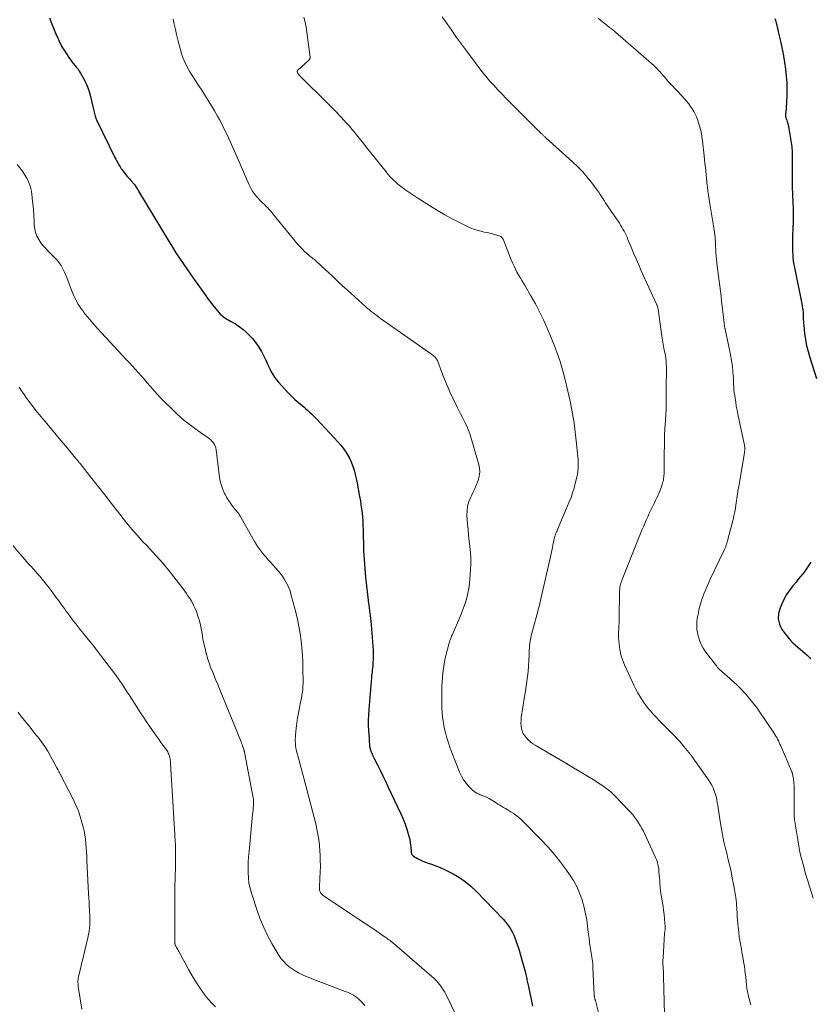
# Model space of a CAD drawing. Units: feet. Extents: x 2010000 to 2015026, y 575000 to 580009.
# Drawn here: x 2010415 to 2010631, y 577789 to 578059 of the extents above; entities that cross this region are included whole.
import ezdxf

# ---------------------------------------------------------------- set-up
doc = ezdxf.new("R2010")
doc.units = ezdxf.units.FT
doc.header["$LTSCALE"] = 100
doc.header["$MEASUREMENT"] = 0
doc.layers.add('CONTOUR INDEX', color=32, linetype='Continuous', lineweight=25)
doc.layers.add('CONTOUR INTERMEDIATE', color=40, linetype='Continuous', lineweight=15)

msp = doc.modelspace()

# ---------------------------------------------------------------- linework, layer by layer
at = {"layer": 'CONTOUR INDEX', "flags": 128}
for points, elevation in [([(2010423.17, 578059.15), (2010423.32, 578058.69), (2010423.48, 578058.23), (2010423.66, 578057.78), (2010423.84, 578057.33), (2010424.03, 578056.88), (2010424.23, 578056.44), (2010424.42, 578055.99), (2010424.6, 578055.54), (2010425.16, 578054.22), (2010425.36, 578053.76), (2010425.56, 578053.3), (2010425.77, 578052.84), (2010425.98, 578052.39), (2010426.2, 578051.94), (2010426.44, 578051.5), (2010426.7, 578051.07), (2010426.96, 578050.64), (2010428.59, 578048.16), (2010428.95, 578047.63), (2010429.33, 578047.12), (2010429.72, 578046.63), (2010430.13, 578046.15), (2010430.54, 578045.66), (2010430.93, 578045.16), (2010431.28, 578044.64), (2010431.61, 578044.1), (2010432.35, 578042.81), (2010432.98, 578041.6), (2010433.53, 578040.35), (2010433.96, 578039.06), (2010434.32, 578037.74), (2010435.21, 578033.78), (2010435.3, 578033.42), (2010435.39, 578033.07), (2010435.49, 578032.73), (2010435.6, 578032.38), (2010435.71, 578032.06), (2010435.77, 578031.88), (2010435.84, 578031.7), (2010435.92, 578031.52), (2010436, 578031.35), (2010441.04, 578021.05), (2010441.29, 578020.55), (2010441.55, 578020.04), (2010441.82, 578019.54), (2010442.1, 578019.05), (2010442.43, 578018.45), (2010442.55, 578018.26), (2010442.67, 578018.07), (2010442.8, 578017.89), (2010442.93, 578017.71), (2010443.57, 578016.9), (2010444.03, 578016.32), (2010444.5, 578015.75), (2010444.98, 578015.19), (2010445.46, 578014.64), (2010446.19, 578013.82), (2010446.37, 578013.61), (2010446.54, 578013.39), (2010446.7, 578013.17), (2010446.86, 578012.94), (2010447.02, 578012.68), (2010447.08, 578012.57), (2010447.15, 578012.47), (2010447.21, 578012.36), (2010447.27, 578012.25), (2010447.33, 578012.14), (2010447.39, 578012.03), (2010447.45, 578011.92), (2010447.52, 578011.81), (2010455.88, 577997.98), (2010456.81, 577996.47), (2010457.75, 577994.98), (2010458.71, 577993.5), (2010459.68, 577992.02), (2010460.68, 577990.56), (2010461.68, 577989.11), (2010462.7, 577987.66), (2010463.72, 577986.23), (2010465.7, 577983.48), (2010466.42, 577982.51), (2010467.14, 577981.54), (2010467.88, 577980.6), (2010468.64, 577979.66), (2010469.53, 577978.56), (2010469.86, 577978.19), (2010470.21, 577977.85), (2010470.59, 577977.54), (2010470.99, 577977.25), (2010471.41, 577976.99), (2010471.84, 577976.73), (2010472.26, 577976.48), (2010472.69, 577976.23), (2010474.01, 577975.48), (2010475.07, 577974.81), (2010476.07, 577974.08), (2010477, 577973.25), (2010477.87, 577972.36), (2010478.66, 577971.47), (2010479.57, 577970.34), (2010480.42, 577969.17), (2010481.16, 577967.92), (2010481.82, 577966.62), (2010482.31, 577965.56), (2010482.68, 577964.76), (2010483.06, 577963.97), (2010483.45, 577963.19), (2010483.85, 577962.41), (2010484.28, 577961.65), (2010484.75, 577960.91), (2010485.27, 577960.22), (2010485.82, 577959.55), (2010487.54, 577957.62), (2010488.44, 577956.66), (2010489.36, 577955.73), (2010490.33, 577954.84), (2010491.32, 577953.98), (2010492.31, 577953.15), (2010492.82, 577952.72), (2010493.33, 577952.28), (2010493.83, 577951.83), (2010494.32, 577951.38), (2010494.81, 577950.92), (2010495.29, 577950.45), (2010495.76, 577949.97), (2010496.22, 577949.48), (2010502.16, 577943.1), (2010502.87, 577942.29), (2010503.54, 577941.45), (2010504.17, 577940.57), (2010504.75, 577939.66), (2010505.27, 577938.72), (2010505.73, 577937.75), (2010506.11, 577936.75), (2010506.44, 577935.72), (2010506.5, 577935.49), (2010506.8, 577934.32), (2010507.08, 577933.15), (2010507.34, 577931.98), (2010507.57, 577930.8), (2010507.84, 577929.34), (2010508.04, 577928.22), (2010508.23, 577927.11), (2010508.4, 577925.99), (2010508.56, 577924.87), (2010508.69, 577923.73), (2010508.8, 577922.61), (2010508.88, 577921.49), (2010508.95, 577920.37), (2010508.99, 577919.25), (2010509.02, 577918.12), (2010509.04, 577916.99), (2010509.05, 577915.87), (2010509.05, 577915.75), (2010509.07, 577914.57), (2010509.1, 577913.39), (2010509.16, 577912.21), (2010509.24, 577911.03), (2010509.43, 577908.58), (2010509.63, 577906.19), (2010509.87, 577903.79), (2010510.15, 577901.4), (2010510.47, 577899.01), (2010510.54, 577898.56), (2010510.82, 577896.38), (2010511.08, 577894.19), (2010511.3, 577892), (2010511.48, 577889.81), (2010511.68, 577887.19), (2010511.73, 577886.3), (2010511.75, 577885.41), (2010511.75, 577884.52), (2010511.72, 577883.62), (2010511.68, 577882.89), (2010511.65, 577882.36), (2010511.61, 577881.84), (2010511.56, 577881.32), (2010511.49, 577880.8), (2010511.43, 577880.28), (2010511.37, 577879.76), (2010511.32, 577879.24), (2010511.27, 577878.71), (2010510.51, 577869.98), (2010510.42, 577868.54), (2010510.37, 577867.09), (2010510.4, 577865.65), (2010510.46, 577864.21), (2010510.62, 577861.95), (2010510.64, 577861.63), (2010510.66, 577861.31), (2010510.68, 577861), (2010510.7, 577860.68), (2010510.73, 577860.2), (2010510.74, 577860.12), (2010510.74, 577860.04), (2010510.75, 577859.96), (2010510.75, 577859.88), (2010510.76, 577859.8), (2010510.77, 577859.72), (2010510.79, 577859.64), (2010510.81, 577859.56), (2010511.14, 577858.57), (2010511.35, 577858.01), (2010511.57, 577857.45), (2010511.82, 577856.9), (2010512.08, 577856.36), (2010512.99, 577854.61), (2010513.71, 577853.2), (2010514.42, 577851.78), (2010515.12, 577850.36), (2010515.8, 577848.92), (2010519.3, 577841.43), (2010519.76, 577840.39), (2010520.19, 577839.35), (2010520.58, 577838.28), (2010520.94, 577837.21), (2010521.27, 577836.19), (2010521.52, 577835.28), (2010521.74, 577834.36), (2010521.89, 577833.43), (2010522.01, 577832.49), (2010522.16, 577830.94), (2010522.18, 577830.78), (2010522.22, 577830.62), (2010522.28, 577830.47), (2010522.36, 577830.32), (2010522.45, 577830.18), (2010522.56, 577830.06), (2010522.68, 577829.96), (2010522.82, 577829.86), (2010523.92, 577829.23), (2010524.63, 577828.85), (2010525.35, 577828.5), (2010526.09, 577828.2), (2010526.84, 577827.92), (2010527.72, 577827.63), (2010528.92, 577827.2), (2010530.09, 577826.73), (2010531.25, 577826.21), (2010532.38, 577825.65), (2010533.64, 577824.99), (2010535.34, 577823.99), (2010536.96, 577822.9), (2010538.47, 577821.65), (2010539.9, 577820.3), (2010547.3, 577812.64), (2010547.9, 577811.97), (2010548.47, 577811.27), (2010548.99, 577810.54), (2010549.47, 577809.78), (2010549.9, 577808.99), (2010550.3, 577808.18), (2010550.63, 577807.35), (2010550.93, 577806.5), (2010551.7, 577804.07), (2010552.28, 577802.14), (2010552.83, 577800.21), (2010553.32, 577798.27), (2010553.78, 577796.31), (2010553.85, 577796.01), (2010554.24, 577794.2), (2010554.63, 577792.39), (2010555.02, 577790.57), (2010555.4, 577788.76)], 820), ([(2010621.72, 578059.03), (2010621.86, 578058.62), (2010621.98, 578058.2), (2010622.08, 578057.85), (2010622.24, 578057.25), (2010622.39, 578056.65), (2010622.54, 578056.04), (2010622.68, 578055.44), (2010623.36, 578052.49), (2010623.76, 578050.68), (2010624.11, 578048.86), (2010624.41, 578047.04), (2010624.68, 578045.21), (2010624.87, 578043.37), (2010624.99, 578041.53), (2010625.02, 578039.68), (2010624.97, 578037.84), (2010624.81, 578034.59), (2010624.79, 578034.26), (2010624.76, 578033.93), (2010624.73, 578033.61), (2010624.69, 578033.28), (2010624.66, 578033.01), (2010624.64, 578032.82), (2010624.64, 578032.62), (2010624.65, 578032.43), (2010624.68, 578032.23), (2010624.73, 578032.04), (2010624.77, 578031.85), (2010624.83, 578031.66), (2010624.89, 578031.47), (2010624.98, 578031.22), (2010625.09, 578030.9), (2010625.18, 578030.58), (2010625.27, 578030.25), (2010625.34, 578029.93), (2010625.87, 578027.32), (2010626.14, 578025.68), (2010626.35, 578024.04), (2010626.46, 578022.38), (2010626.49, 578020.72), (2010626.46, 578017.42), (2010626.46, 578016.57), (2010626.46, 578015.72), (2010626.46, 578014.88), (2010626.46, 578014.03), (2010626.48, 578013.19), (2010626.49, 578012.34), (2010626.52, 578011.49), (2010626.56, 578010.65), (2010626.64, 578008.78), (2010626.7, 578006.99), (2010626.73, 578005.21), (2010626.72, 578003.43), (2010626.67, 578001.65), (2010626.58, 577999.39), (2010626.55, 577998.4), (2010626.54, 577997.41), (2010626.55, 577996.42), (2010626.57, 577995.42), (2010626.61, 577994.3), (2010626.63, 577993.87), (2010626.66, 577993.44), (2010626.71, 577993.01), (2010626.77, 577992.59), (2010626.84, 577992.16), (2010626.92, 577991.74), (2010627, 577991.31), (2010627.08, 577990.89), (2010629.18, 577980.49), (2010629.25, 577980.16), (2010629.3, 577979.82), (2010629.36, 577979.48), (2010629.4, 577979.14), (2010629.44, 577978.8), (2010629.47, 577978.46), (2010629.49, 577978.12), (2010629.5, 577977.77), (2010629.5, 577977.31), (2010629.52, 577976.73), (2010629.55, 577976.16), (2010629.59, 577975.58), (2010629.65, 577975.01), (2010629.89, 577972.83), (2010630.13, 577971.17), (2010630.43, 577969.54), (2010630.83, 577967.92), (2010631.3, 577966.31), (2010633.17, 577960.52)], 800), ([(2010631.54, 577910.25), (2010631.04, 577909.43), (2010630.5, 577908.64), (2010629.94, 577907.86), (2010629.35, 577907.1), (2010628.76, 577906.35), (2010628.15, 577905.6), (2010627.54, 577904.86), (2010626.75, 577903.93), (2010625.8, 577902.69), (2010624.93, 577901.4), (2010624.18, 577900.04), (2010623.51, 577898.63), (2010623.14, 577897.75), (2010622.77, 577896.24), (2010622.68, 577894.76), (2010623.02, 577893.32), (2010623.65, 577891.9), (2010624.6, 577890.55), (2010625.63, 577889.27), (2010626.77, 577888.1), (2010627.99, 577886.99), (2010630.6, 577884.83), (2010630.93, 577884.52), (2010631.24, 577884.2), (2010631.52, 577883.84)], 800)]:
    msp.add_lwpolyline(points, dxfattribs=dict(at, elevation=elevation))
at = {"layer": 'CONTOUR INTERMEDIATE', "flags": 128}
for points, elevation in [([(2010456.95, 578058.9), (2010457.27, 578057.48), (2010457.58, 578056.07), (2010457.91, 578054.65), (2010458.27, 578053.24), (2010458.64, 578051.84), (2010459.29, 578049.45), (2010459.56, 578048.58), (2010459.86, 578047.73), (2010460.23, 578046.89), (2010460.64, 578046.08), (2010461.09, 578045.28), (2010461.55, 578044.49), (2010462.03, 578043.71), (2010462.52, 578042.94), (2010463.83, 578040.94), (2010464.97, 578039.17), (2010466.1, 578037.38), (2010467.19, 578035.58), (2010468.26, 578033.76), (2010469.07, 578032.36), (2010469.73, 578031.2), (2010470.36, 578030.02), (2010470.97, 578028.82), (2010471.55, 578027.62), (2010472.11, 578026.4), (2010472.66, 578025.18), (2010473.21, 578023.96), (2010473.75, 578022.73), (2010477.8, 578013.51), (2010478.11, 578012.86), (2010478.45, 578012.24), (2010478.83, 578011.64), (2010479.23, 578011.05), (2010479.67, 578010.49), (2010480.13, 578009.95), (2010480.62, 578009.43), (2010481.13, 578008.92), (2010482.05, 578008.06), (2010482.46, 578007.65), (2010482.86, 578007.24), (2010483.25, 578006.82), (2010483.63, 578006.39), (2010484, 578005.95), (2010484.36, 578005.51), (2010484.73, 578005.07), (2010485.09, 578004.62), (2010490.78, 577997.64), (2010491.28, 577997.04), (2010491.81, 577996.46), (2010492.36, 577995.9), (2010492.93, 577995.35), (2010493.51, 577994.82), (2010493.8, 577994.55), (2010494.1, 577994.3), (2010494.4, 577994.05), (2010494.71, 577993.81), (2010495.03, 577993.57), (2010495.33, 577993.32), (2010495.64, 577993.07), (2010495.94, 577992.82), (2010496.12, 577992.67), (2010496.5, 577992.34), (2010496.88, 577992), (2010497.26, 577991.66), (2010497.63, 577991.31), (2010499.47, 577989.57), (2010500.77, 577988.35), (2010502.07, 577987.14), (2010503.37, 577985.93), (2010504.69, 577984.74), (2010509.71, 577980.18), (2010510.2, 577979.75), (2010510.69, 577979.33), (2010511.19, 577978.93), (2010511.7, 577978.53), (2010512.21, 577978.14), (2010512.73, 577977.75), (2010513.26, 577977.37), (2010513.78, 577976.99), (2010527.42, 577967.41), (2010527.67, 577967.24), (2010527.91, 577967.06), (2010528.15, 577966.87), (2010528.38, 577966.68), (2010528.6, 577966.5), (2010528.72, 577966.39), (2010528.83, 577966.28), (2010528.94, 577966.15), (2010529.03, 577966.02), (2010529.11, 577965.88), (2010529.19, 577965.74), (2010529.26, 577965.6), (2010529.32, 577965.45), (2010530.55, 577962.17), (2010531.25, 577960.38), (2010531.97, 577958.62), (2010532.75, 577956.87), (2010533.56, 577955.13), (2010534.72, 577952.74), (2010535.19, 577951.79), (2010535.66, 577950.85), (2010536.16, 577949.92), (2010536.66, 577948.99), (2010537.14, 577948.05), (2010537.58, 577947.09), (2010537.95, 577946.11), (2010538.29, 577945.11), (2010540.62, 577937.31), (2010540.85, 577936.15), (2010540.93, 577934.98), (2010540.78, 577933.83), (2010540.49, 577932.68), (2010540.05, 577931.54), (2010539.58, 577930.42), (2010539.07, 577929.31), (2010538.53, 577928.22), (2010538.44, 577928.05), (2010537.95, 577926.86), (2010537.59, 577925.64), (2010537.44, 577924.37), (2010537.42, 577923.08), (2010537.59, 577920.76), (2010537.72, 577919.2), (2010537.86, 577917.64), (2010538.03, 577916.08), (2010538.21, 577914.52), (2010538.36, 577912.97), (2010538.45, 577911.41), (2010538.45, 577909.85), (2010538.39, 577908.29), (2010538.22, 577905.64), (2010538.09, 577904.34), (2010537.91, 577903.06), (2010537.66, 577901.78), (2010537.35, 577900.52), (2010536.98, 577899.27), (2010536.57, 577898.03), (2010536.11, 577896.82), (2010535.62, 577895.61), (2010533.33, 577890.28), (2010533.21, 577890), (2010533.1, 577889.72), (2010532.99, 577889.44), (2010532.88, 577889.16), (2010532.85, 577889.1), (2010532.74, 577888.78), (2010532.63, 577888.47), (2010532.54, 577888.15), (2010532.45, 577887.83), (2010531.66, 577884.79), (2010531.39, 577883.61), (2010531.15, 577882.43), (2010530.97, 577881.23), (2010530.82, 577880.03), (2010530.72, 577878.83), (2010530.63, 577877.62), (2010530.57, 577876.42), (2010530.53, 577875.21), (2010530.53, 577875.14), (2010530.51, 577873.94), (2010530.5, 577872.75), (2010530.52, 577871.56), (2010530.54, 577870.37), (2010530.61, 577869.18), (2010530.72, 577868), (2010530.88, 577866.82), (2010531.08, 577865.65), (2010531.2, 577865.08), (2010531.52, 577863.64), (2010531.9, 577862.22), (2010532.34, 577860.81), (2010532.84, 577859.42), (2010535.4, 577852.83), (2010535.89, 577851.76), (2010536.47, 577850.75), (2010537.17, 577849.81), (2010537.95, 577848.93), (2010538.94, 577847.94), (2010539.3, 577847.62), (2010539.69, 577847.32), (2010540.1, 577847.08), (2010540.53, 577846.86), (2010540.74, 577846.77), (2010541.08, 577846.62), (2010541.42, 577846.49), (2010541.77, 577846.36), (2010542.12, 577846.23), (2010542.47, 577846.1), (2010542.81, 577845.96), (2010543.14, 577845.79), (2010543.46, 577845.6), (2010545.41, 577844.4), (2010545.91, 577844.09), (2010546.41, 577843.78), (2010546.92, 577843.48), (2010547.43, 577843.19), (2010547.94, 577842.89), (2010548.44, 577842.59), (2010548.94, 577842.27), (2010549.44, 577841.96), (2010550.05, 577841.57), (2010550.83, 577841.03), (2010551.58, 577840.46), (2010552.29, 577839.84), (2010552.98, 577839.18), (2010557.78, 577834.3), (2010559.62, 577832.34), (2010561.39, 577830.31), (2010563.07, 577828.21), (2010564.68, 577826.04), (2010565.54, 577824.83), (2010566.58, 577823.19), (2010567.51, 577821.5), (2010568.28, 577819.72), (2010568.93, 577817.88), (2010569.08, 577817.39), (2010569.52, 577815.75), (2010569.91, 577814.1), (2010570.21, 577812.43), (2010570.44, 577810.74), (2010570.56, 577809.66), (2010570.7, 577808.51), (2010570.85, 577807.36), (2010571.02, 577806.21), (2010571.19, 577805.06), (2010571.38, 577803.91), (2010571.47, 577803.34), (2010571.56, 577802.77), (2010571.64, 577802.2), (2010571.72, 577801.62), (2010571.79, 577801.05), (2010571.85, 577800.47), (2010571.9, 577799.89), (2010571.93, 577799.32), (2010572.26, 577791.93), (2010572.27, 577791.8), (2010572.28, 577791.67), (2010572.29, 577791.53), (2010572.31, 577791.4), (2010572.33, 577791.27), (2010572.36, 577791.14), (2010572.39, 577791.01), (2010572.43, 577790.88), (2010572.47, 577790.73), (2010572.5, 577790.59), (2010572.54, 577790.45), (2010572.58, 577790.32), (2010574.06, 577784.53)], 816), ([(2010492.74, 578059.46), (2010493.13, 578058.1), (2010493.4, 578056.71), (2010494.45, 578048.49), (2010494.46, 578048.37), (2010494.45, 578048.25), (2010494.42, 578048.14), (2010494.38, 578048.03), (2010494.32, 578047.92), (2010494.25, 578047.82), (2010494.18, 578047.73), (2010494.09, 578047.65), (2010491.04, 578044.79), (2010491, 578044.74), (2010490.97, 578044.69), (2010490.95, 578044.64), (2010490.94, 578044.58), (2010490.94, 578044.52), (2010490.95, 578044.46), (2010490.96, 578044.41), (2010490.98, 578044.35), (2010491.15, 578044.03), (2010491.21, 578043.93), (2010491.27, 578043.82), (2010491.34, 578043.73), (2010491.41, 578043.63), (2010491.48, 578043.54), (2010491.56, 578043.45), (2010491.64, 578043.36), (2010491.72, 578043.28), (2010499.42, 578035.72), (2010500.55, 578034.59), (2010501.67, 578033.44), (2010502.77, 578032.28), (2010503.85, 578031.1), (2010504.29, 578030.61), (2010505.14, 578029.66), (2010505.96, 578028.7), (2010506.77, 578027.72), (2010507.57, 578026.74), (2010508.36, 578025.74), (2010509.14, 578024.74), (2010509.94, 578023.75), (2010510.73, 578022.76), (2010515.29, 578017.07), (2010515.89, 578016.36), (2010516.5, 578015.68), (2010517.15, 578015.02), (2010517.82, 578014.38), (2010518.52, 578013.77), (2010519.23, 578013.18), (2010519.97, 578012.63), (2010520.72, 578012.09), (2010523.98, 578009.89), (2010526.41, 578008.31), (2010528.87, 578006.79), (2010531.38, 578005.37), (2010533.94, 578004.01), (2010537.54, 578002.16), (2010538.52, 578001.71), (2010539.51, 578001.32), (2010540.53, 578001.01), (2010541.58, 578000.75), (2010542.13, 578000.64), (2010542.91, 578000.48), (2010543.68, 578000.3), (2010544.45, 578000.1), (2010545.21, 577999.89), (2010546.27, 577999.58), (2010546.49, 577999.5), (2010546.7, 577999.38), (2010546.88, 577999.24), (2010547.05, 577999.07), (2010547.19, 577998.87), (2010547.32, 577998.67), (2010547.43, 577998.46), (2010547.52, 577998.23), (2010548.04, 577996.8), (2010548.39, 577995.85), (2010548.75, 577994.91), (2010549.13, 577993.98), (2010549.52, 577993.05), (2010549.96, 577992.06), (2010550.32, 577991.26), (2010550.7, 577990.47), (2010551.12, 577989.69), (2010551.55, 577988.92), (2010551.99, 577988.16), (2010552.44, 577987.4), (2010552.89, 577986.64), (2010553.33, 577985.88), (2010554.95, 577983.15), (2010556.17, 577981), (2010557.32, 577978.83), (2010558.39, 577976.61), (2010559.4, 577974.35), (2010560.43, 577971.92), (2010561.32, 577969.7), (2010562.15, 577967.46), (2010562.9, 577965.18), (2010563.59, 577962.89), (2010564.21, 577960.57), (2010564.8, 577958.25), (2010565.34, 577955.92), (2010565.84, 577953.57), (2010565.89, 577953.36), (2010566.35, 577950.9), (2010566.75, 577948.44), (2010567.09, 577945.96), (2010567.36, 577943.47), (2010567.78, 577939.19), (2010567.83, 577938.39), (2010567.87, 577937.59), (2010567.86, 577936.79), (2010567.83, 577935.98), (2010567.75, 577935.19), (2010567.65, 577934.39), (2010567.51, 577933.6), (2010567.34, 577932.82), (2010567.09, 577931.81), (2010566.75, 577930.53), (2010566.36, 577929.27), (2010565.92, 577928.03), (2010565.43, 577926.8), (2010562.22, 577919.19), (2010562.09, 577918.89), (2010561.96, 577918.58), (2010561.83, 577918.28), (2010561.7, 577917.97), (2010561.58, 577917.66), (2010561.48, 577917.35), (2010561.39, 577917.03), (2010561.31, 577916.71), (2010561.01, 577915.29), (2010560.98, 577915.13), (2010560.95, 577914.96), (2010560.92, 577914.8), (2010560.89, 577914.63), (2010560.87, 577914.46), (2010560.84, 577914.3), (2010560.81, 577914.13), (2010560.78, 577913.97), (2010560.68, 577913.45), (2010560.6, 577913.02), (2010560.52, 577912.6), (2010560.42, 577912.18), (2010560.33, 577911.75), (2010557.65, 577900.22), (2010557.25, 577898.54), (2010556.83, 577896.86), (2010556.38, 577895.19), (2010555.92, 577893.53), (2010555.35, 577891.54), (2010555.17, 577890.87), (2010555.01, 577890.19), (2010554.87, 577889.51), (2010554.75, 577888.82), (2010554.72, 577888.66), (2010554.63, 577888.05), (2010554.56, 577887.44), (2010554.52, 577886.83), (2010554.49, 577886.21), (2010554.46, 577885.6), (2010554.44, 577884.98), (2010554.41, 577884.36), (2010554.37, 577883.75), (2010554.23, 577881.58), (2010554.16, 577880.57), (2010554.06, 577879.56), (2010553.95, 577878.55), (2010553.81, 577877.54), (2010553.67, 577876.53), (2010553.52, 577875.52), (2010553.36, 577874.52), (2010553.21, 577873.51), (2010552.29, 577867.68), (2010552.22, 577866.96), (2010552.21, 577866.25), (2010552.28, 577865.53), (2010552.4, 577864.82), (2010552.55, 577864.18), (2010552.66, 577863.8), (2010552.81, 577863.43), (2010553.01, 577863.09), (2010553.25, 577862.77), (2010553.73, 577862.18), (2010554.25, 577861.61), (2010554.81, 577861.08), (2010555.43, 577860.61), (2010556.08, 577860.19), (2010564.46, 577855.32), (2010564.56, 577855.26), (2010564.66, 577855.2), (2010564.76, 577855.14), (2010564.87, 577855.08), (2010564.97, 577855.02), (2010565.07, 577854.96), (2010565.17, 577854.9), (2010565.27, 577854.84), (2010572.41, 577850.5), (2010573.17, 577850.03), (2010573.92, 577849.54), (2010574.66, 577849.04), (2010575.4, 577848.52), (2010576.11, 577847.98), (2010576.8, 577847.41), (2010577.45, 577846.8), (2010578.09, 577846.17), (2010581.65, 577842.46), (2010582.25, 577841.8), (2010582.83, 577841.13), (2010583.39, 577840.43), (2010583.92, 577839.72), (2010584.42, 577838.98), (2010584.89, 577838.22), (2010585.32, 577837.44), (2010585.72, 577836.65), (2010589.07, 577829.47), (2010589.37, 577828.72), (2010589.63, 577827.96), (2010589.8, 577827.18), (2010589.93, 577826.38), (2010590, 577825.57), (2010590.08, 577824.76), (2010590.14, 577823.95), (2010590.19, 577823.14), (2010590.24, 577822.37), (2010590.32, 577821.31), (2010590.44, 577820.25), (2010590.6, 577819.2), (2010590.78, 577818.16), (2010590.98, 577817.11), (2010591.14, 577816.07), (2010591.28, 577815.01), (2010591.39, 577813.96), (2010591.62, 577811.37), (2010591.65, 577810.83), (2010591.67, 577810.28), (2010591.65, 577809.74), (2010591.61, 577809.2), (2010591.55, 577808.65), (2010591.5, 577808.11), (2010591.46, 577807.57), (2010591.43, 577807.02), (2010591.12, 577802.03), (2010591.1, 577801.4), (2010591.09, 577800.78), (2010591.1, 577800.15), (2010591.14, 577799.52), (2010591.18, 577798.9), (2010591.21, 577798.27), (2010591.24, 577797.64), (2010591.26, 577797.01), (2010591.52, 577786.55)], 812), ([(2010530.67, 578059.48), (2010531.97, 578057.62), (2010533.26, 578055.74), (2010534.57, 578053.87), (2010535.9, 578052.03), (2010537.26, 578050.2), (2010540.49, 578045.91), (2010541.51, 578044.59), (2010542.55, 578043.3), (2010543.63, 578042.03), (2010544.74, 578040.79), (2010545.87, 578039.57), (2010547.02, 578038.36), (2010548.18, 578037.16), (2010549.35, 578035.98), (2010556.65, 578028.69), (2010556.9, 578028.44), (2010557.15, 578028.19), (2010557.4, 578027.94), (2010557.65, 578027.69), (2010557.88, 578027.47), (2010558.02, 578027.33), (2010558.16, 578027.2), (2010558.3, 578027.06), (2010558.45, 578026.93), (2010558.59, 578026.81), (2010558.74, 578026.68), (2010558.88, 578026.55), (2010559.03, 578026.42), (2010566.36, 578019.84), (2010567.77, 578018.5), (2010569.12, 578017.1), (2010570.38, 578015.62), (2010571.59, 578014.1), (2010573.09, 578012.06), (2010573.49, 578011.5), (2010573.88, 578010.94), (2010574.26, 578010.37), (2010574.63, 578009.8), (2010575, 578009.22), (2010575.37, 578008.65), (2010575.75, 578008.08), (2010576.13, 578007.51), (2010579.15, 578003.05), (2010579.49, 578002.52), (2010579.82, 578001.99), (2010580.13, 578001.44), (2010580.43, 578000.89), (2010580.72, 578000.33), (2010580.99, 577999.77), (2010581.25, 577999.2), (2010581.49, 577998.62), (2010582.36, 577996.52), (2010583.04, 577994.89), (2010583.73, 577993.27), (2010584.44, 577991.65), (2010585.16, 577990.04), (2010589.32, 577980.88), (2010589.37, 577980.78), (2010589.41, 577980.67), (2010589.46, 577980.57), (2010589.51, 577980.46), (2010589.55, 577980.35), (2010589.59, 577980.24), (2010589.62, 577980.13), (2010589.65, 577980.02), (2010589.7, 577979.81), (2010589.75, 577979.59), (2010589.8, 577979.37), (2010589.84, 577979.15), (2010589.87, 577978.93), (2010590.68, 577972.75), (2010590.84, 577971.63), (2010591.02, 577970.52), (2010591.23, 577969.42), (2010591.46, 577968.31), (2010591.61, 577967.65), (2010591.76, 577966.88), (2010591.88, 577966.11), (2010591.96, 577965.33), (2010592.01, 577964.54), (2010592.04, 577963.76), (2010592.05, 577962.97), (2010592.05, 577962.19), (2010592.04, 577961.4), (2010592.03, 577960.99), (2010592.01, 577960.01), (2010592, 577959.02), (2010591.99, 577958.03), (2010591.99, 577957.04), (2010592, 577954.65), (2010591.99, 577953.32), (2010591.95, 577951.99), (2010591.89, 577950.67), (2010591.81, 577949.34), (2010591.68, 577947.73), (2010591.64, 577947.21), (2010591.61, 577946.69), (2010591.57, 577946.17), (2010591.54, 577945.65), (2010591.51, 577945.13), (2010591.48, 577944.61), (2010591.47, 577944.09), (2010591.47, 577943.57), (2010591.47, 577942.66), (2010591.47, 577941.69), (2010591.46, 577940.71), (2010591.46, 577939.74), (2010591.45, 577938.76), (2010591.41, 577935.26), (2010591.4, 577934.84), (2010591.39, 577934.42), (2010591.36, 577934.01), (2010591.32, 577933.59), (2010591.27, 577933.18), (2010591.2, 577932.77), (2010591.11, 577932.36), (2010591, 577931.96), (2010590.86, 577931.51), (2010590.66, 577930.89), (2010590.44, 577930.28), (2010590.2, 577929.68), (2010589.94, 577929.08), (2010589.76, 577928.7), (2010589.4, 577927.91), (2010589.04, 577927.13), (2010588.67, 577926.35), (2010588.3, 577925.57), (2010587.78, 577924.49), (2010587.35, 577923.6), (2010586.93, 577922.7), (2010586.52, 577921.8), (2010586.12, 577920.9), (2010585.72, 577920), (2010585.33, 577919.09), (2010584.95, 577918.18), (2010584.58, 577917.26), (2010579.91, 577905.52), (2010579.82, 577905.28), (2010579.72, 577905.03), (2010579.64, 577904.78), (2010579.55, 577904.52), (2010579.54, 577904.48), (2010579.47, 577904.25), (2010579.41, 577904.01), (2010579.35, 577903.77), (2010579.31, 577903.53), (2010579.28, 577903.29), (2010579.25, 577903.04), (2010579.24, 577902.8), (2010579.23, 577902.55), (2010579.19, 577901.04), (2010579.17, 577900.04), (2010579.15, 577899.03), (2010579.13, 577898.03), (2010579.12, 577897.03), (2010579.09, 577894.07), (2010579.08, 577893.52), (2010579.05, 577892.97), (2010579.02, 577892.42), (2010578.97, 577891.87), (2010578.93, 577891.32), (2010578.91, 577890.77), (2010578.91, 577890.22), (2010578.94, 577889.67), (2010579.07, 577887.82), (2010579.25, 577886.37), (2010579.54, 577884.94), (2010579.99, 577883.55), (2010580.53, 577882.19), (2010583.21, 577876.48), (2010583.69, 577875.5), (2010584.2, 577874.54), (2010584.76, 577873.6), (2010585.33, 577872.68), (2010585.54, 577872.37), (2010586.05, 577871.62), (2010586.58, 577870.89), (2010587.15, 577870.18), (2010587.73, 577869.48), (2010587.93, 577869.24), (2010588.43, 577868.68), (2010588.94, 577868.12), (2010589.46, 577867.58), (2010589.99, 577867.05), (2010590.52, 577866.51), (2010591.05, 577865.98), (2010591.58, 577865.45), (2010592.11, 577864.91), (2010593.79, 577863.21), (2010594.4, 577862.58), (2010595, 577861.94), (2010595.58, 577861.29), (2010596.15, 577860.63), (2010596.42, 577860.32), (2010596.85, 577859.81), (2010597.28, 577859.29), (2010597.71, 577858.77), (2010598.13, 577858.25), (2010598.55, 577857.73), (2010598.96, 577857.19), (2010599.37, 577856.65), (2010599.76, 577856.11), (2010603.6, 577850.75), (2010604.06, 577850.04), (2010604.48, 577849.31), (2010604.84, 577848.55), (2010605.14, 577847.76), (2010605.4, 577846.95), (2010605.62, 577846.13), (2010605.81, 577845.3), (2010605.96, 577844.46), (2010606.08, 577843.68), (2010606.28, 577842.45), (2010606.47, 577841.22), (2010606.67, 577839.98), (2010606.88, 577838.75), (2010607.28, 577836.33), (2010607.33, 577836.01), (2010607.39, 577835.68), (2010607.44, 577835.36), (2010607.5, 577835.04), (2010607.57, 577834.71), (2010607.63, 577834.39), (2010607.7, 577834.07), (2010607.78, 577833.75), (2010608.12, 577832.32), (2010608.38, 577831.29), (2010608.63, 577830.25), (2010608.88, 577829.22), (2010609.13, 577828.18), (2010609.25, 577827.7), (2010609.54, 577826.42), (2010609.83, 577825.14), (2010610.08, 577823.85), (2010610.33, 577822.56), (2010610.66, 577820.7), (2010610.76, 577820.16), (2010610.85, 577819.63), (2010610.93, 577819.09), (2010611.02, 577818.55), (2010611.13, 577817.77), (2010611.15, 577817.62), (2010611.17, 577817.48), (2010611.19, 577817.33), (2010611.2, 577817.19), (2010611.21, 577817.04), (2010611.23, 577816.89), (2010611.24, 577816.75), (2010611.25, 577816.6), (2010611.38, 577814.22), (2010611.44, 577813.29), (2010611.51, 577812.36), (2010611.59, 577811.43), (2010611.68, 577810.51), (2010611.83, 577808.94), (2010611.85, 577808.79), (2010611.86, 577808.65), (2010611.88, 577808.51), (2010611.9, 577808.36), (2010611.92, 577808.22), (2010611.94, 577808.07), (2010611.96, 577807.93), (2010611.98, 577807.79), (2010612.25, 577806.26), (2010612.4, 577805.35), (2010612.56, 577804.44), (2010612.72, 577803.54), (2010612.88, 577802.63), (2010613.23, 577800.59), (2010613.38, 577799.65), (2010613.52, 577798.71), (2010613.64, 577797.76), (2010613.74, 577796.81), (2010613.86, 577795.6), (2010613.9, 577795.26), (2010613.93, 577794.92), (2010613.97, 577794.57), (2010614, 577794.23), (2010614.04, 577793.89), (2010614.09, 577793.54), (2010614.15, 577793.2), (2010614.22, 577792.87), (2010614.45, 577791.79), (2010614.66, 577790.92), (2010614.88, 577790.05), (2010615.13, 577789.19)], 808), ([(2010573.33, 578059.17), (2010574.1, 578058.51), (2010574.89, 578057.88), (2010575.69, 578057.26), (2010576.49, 578056.64), (2010577.28, 578056.01), (2010578.06, 578055.37), (2010578.83, 578054.71), (2010587.84, 578046.88), (2010588.4, 578046.37), (2010588.95, 578045.85), (2010589.47, 578045.31), (2010589.99, 578044.76), (2010590.2, 578044.52), (2010590.59, 578044.07), (2010590.99, 578043.62), (2010591.38, 578043.17), (2010591.77, 578042.72), (2010592.16, 578042.27), (2010592.56, 578041.82), (2010592.96, 578041.38), (2010593.37, 578040.95), (2010593.41, 578040.9), (2010593.84, 578040.45), (2010594.27, 578039.99), (2010594.69, 578039.53), (2010595.12, 578039.07), (2010597.05, 578036.95), (2010597.6, 578036.32), (2010598.13, 578035.68), (2010598.63, 578035.02), (2010599.12, 578034.35), (2010599.56, 578033.64), (2010599.95, 578032.92), (2010600.29, 578032.17), (2010600.58, 578031.39), (2010600.86, 578030.52), (2010601.22, 578029.29), (2010601.52, 578028.04), (2010601.76, 578026.78), (2010601.94, 578025.51), (2010602.39, 578021.47), (2010602.5, 578020.44), (2010602.6, 578019.42), (2010602.7, 578018.39), (2010602.8, 578017.37), (2010602.89, 578016.34), (2010603, 578015.32), (2010603.11, 578014.29), (2010603.23, 578013.27), (2010603.26, 578013), (2010603.41, 578011.84), (2010603.57, 578010.68), (2010603.74, 578009.53), (2010603.92, 578008.38), (2010605.1, 578001.22), (2010605.17, 578000.76), (2010605.24, 578000.31), (2010605.29, 577999.85), (2010605.34, 577999.39), (2010605.38, 577998.94), (2010605.42, 577998.48), (2010605.45, 577998.02), (2010605.47, 577997.56), (2010605.5, 577996.72), (2010605.54, 577995.84), (2010605.59, 577994.97), (2010605.66, 577994.09), (2010605.75, 577993.21), (2010605.95, 577991.26), (2010606.1, 577989.89), (2010606.26, 577988.52), (2010606.44, 577987.16), (2010606.62, 577985.79), (2010606.81, 577984.43), (2010606.99, 577983.07), (2010607.16, 577981.7), (2010607.32, 577980.33), (2010607.84, 577975.66), (2010607.86, 577975.5), (2010607.88, 577975.33), (2010607.9, 577975.16), (2010607.93, 577975), (2010607.95, 577974.83), (2010607.98, 577974.67), (2010608.02, 577974.51), (2010608.05, 577974.34), (2010608.09, 577974.2), (2010608.14, 577973.97), (2010608.19, 577973.73), (2010608.25, 577973.5), (2010608.3, 577973.26), (2010609.59, 577967.03), (2010609.79, 577965.97), (2010609.97, 577964.91), (2010610.1, 577963.84), (2010610.2, 577962.77), (2010610.25, 577962.23), (2010610.31, 577961.42), (2010610.36, 577960.62), (2010610.4, 577959.82), (2010610.44, 577959.01), (2010610.48, 577958.21), (2010610.54, 577957.41), (2010610.63, 577956.61), (2010610.73, 577955.81), (2010610.82, 577955.18), (2010611, 577954.06), (2010611.18, 577952.95), (2010611.39, 577951.85), (2010611.62, 577950.75), (2010613.36, 577942.64), (2010613.41, 577942.35), (2010613.45, 577942.06), (2010613.48, 577941.77), (2010613.5, 577941.48), (2010613.5, 577941.19), (2010613.49, 577940.9), (2010613.46, 577940.61), (2010613.42, 577940.32), (2010611.82, 577930.89), (2010611.72, 577930.27), (2010611.62, 577929.64), (2010611.52, 577929.01), (2010611.43, 577928.38), (2010611.34, 577927.75), (2010611.25, 577927.13), (2010611.15, 577926.5), (2010611.05, 577925.87), (2010610.92, 577925.06), (2010610.73, 577924.04), (2010610.53, 577923.01), (2010610.29, 577921.99), (2010610.04, 577920.98), (2010608.77, 577916.16), (2010608.71, 577915.92), (2010608.64, 577915.68), (2010608.57, 577915.44), (2010608.5, 577915.2), (2010608.48, 577915.12), (2010608.42, 577914.92), (2010608.35, 577914.72), (2010608.28, 577914.53), (2010608.21, 577914.33), (2010608.13, 577914.14), (2010608.05, 577913.95), (2010607.96, 577913.76), (2010607.87, 577913.57), (2010604.1, 577905.79), (2010603.62, 577904.75), (2010603.15, 577903.71), (2010602.71, 577902.66), (2010602.3, 577901.59), (2010602.17, 577901.27), (2010601.85, 577900.36), (2010601.55, 577899.44), (2010601.28, 577898.51), (2010601.04, 577897.58), (2010600.95, 577897.22), (2010600.78, 577896.45), (2010600.63, 577895.69), (2010600.5, 577894.92), (2010600.38, 577894.14), (2010600.32, 577893.37), (2010600.32, 577892.6), (2010600.39, 577891.83), (2010600.52, 577891.06), (2010600.72, 577890.14), (2010601.07, 577888.94), (2010601.51, 577887.8), (2010602.11, 577886.72), (2010602.8, 577885.69), (2010605.72, 577881.89), (2010605.96, 577881.6), (2010606.22, 577881.31), (2010606.48, 577881.03), (2010606.76, 577880.77), (2010607.05, 577880.51), (2010607.33, 577880.26), (2010607.62, 577880), (2010607.91, 577879.75), (2010609.43, 577878.42), (2010610.47, 577877.49), (2010611.48, 577876.53), (2010612.46, 577875.54), (2010613.42, 577874.53), (2010613.68, 577874.25), (2010614.72, 577873.06), (2010615.73, 577871.84), (2010616.68, 577870.57), (2010617.6, 577869.28), (2010621.46, 577863.56), (2010621.73, 577863.14), (2010621.99, 577862.72), (2010622.24, 577862.29), (2010622.47, 577861.86), (2010622.7, 577861.41), (2010622.91, 577860.97), (2010623.12, 577860.52), (2010623.32, 577860.06), (2010626.38, 577852.93), (2010626.38, 577852.91), (2010626.39, 577852.89), (2010626.4, 577852.87), (2010626.41, 577852.85), (2010626.44, 577852.77), (2010626.45, 577852.75), (2010626.45, 577852.73), (2010626.46, 577852.71), (2010626.46, 577852.69), (2010626.64, 577851.89), (2010626.72, 577851.46), (2010626.79, 577851.03), (2010626.85, 577850.61), (2010626.9, 577850.17), (2010627.03, 577848.72), (2010627.03, 577848.71), (2010627.03, 577848.69), (2010627.03, 577848.67), (2010627.03, 577848.66), (2010627.03, 577848.6), (2010627.03, 577848.58), (2010627.03, 577848.56), (2010627.03, 577848.55), (2010627.03, 577848.53), (2010627, 577841.91), (2010627, 577841.64), (2010627.01, 577841.36), (2010627.02, 577841.09), (2010627.03, 577840.82), (2010627.05, 577840.55), (2010627.07, 577840.28), (2010627.11, 577840.01), (2010627.14, 577839.74), (2010627.98, 577834.33), (2010628.28, 577832.62), (2010628.61, 577830.92), (2010629.01, 577829.23), (2010629.46, 577827.55), (2010630.24, 577824.77), (2010630.32, 577824.48), (2010630.4, 577824.2), (2010630.49, 577823.91), (2010630.58, 577823.63), (2010630.67, 577823.34), (2010630.76, 577823.06), (2010630.85, 577822.77), (2010630.94, 577822.49), (2010632.24, 577818.36)], 804), ([(2010414.28, 578019.14), (2010415, 578018.24), (2010415.68, 578017.31), (2010416.31, 578016.35), (2010416.9, 578015.36), (2010417.4, 578014.33), (2010417.81, 578013.27), (2010418.09, 578012.17), (2010418.28, 578011.05), (2010418.4, 578009.93), (2010418.55, 578008.35), (2010418.69, 578006.77), (2010418.8, 578005.18), (2010418.89, 578003.59), (2010418.95, 578002.53), (2010419.08, 578001.49), (2010419.31, 578000.49), (2010419.68, 577999.53), (2010420.16, 577998.6), (2010420.75, 577997.72), (2010421.38, 577996.87), (2010422.07, 577996.08), (2010422.81, 577995.32), (2010423.96, 577994.24), (2010425.19, 577992.89), (2010426.28, 577991.45), (2010427.15, 577989.87), (2010427.88, 577988.2), (2010429.11, 577984.74), (2010429.46, 577983.84), (2010429.85, 577982.95), (2010430.28, 577982.09), (2010430.76, 577981.24), (2010430.89, 577981.02), (2010431.34, 577980.31), (2010431.81, 577979.61), (2010432.31, 577978.94), (2010432.82, 577978.28), (2010433.58, 577977.36), (2010434.5, 577976.26), (2010435.43, 577975.17), (2010436.39, 577974.1), (2010437.36, 577973.04), (2010444.23, 577965.69), (2010445.05, 577964.81), (2010445.87, 577963.92), (2010446.69, 577963.02), (2010447.5, 577962.12), (2010448.3, 577961.22), (2010449.1, 577960.3), (2010449.89, 577959.38), (2010450.67, 577958.46), (2010450.86, 577958.23), (2010451.74, 577957.21), (2010452.65, 577956.19), (2010453.58, 577955.21), (2010454.53, 577954.24), (2010456.49, 577952.3), (2010458.18, 577950.72), (2010459.91, 577949.19), (2010461.73, 577947.76), (2010463.59, 577946.39), (2010466.56, 577944.33), (2010466.96, 577944.02), (2010467.34, 577943.69), (2010467.69, 577943.31), (2010468.01, 577942.92), (2010468.28, 577942.49), (2010468.5, 577942.04), (2010468.65, 577941.56), (2010468.75, 577941.07), (2010469.67, 577933.54), (2010469.88, 577932.38), (2010470.17, 577931.24), (2010470.58, 577930.15), (2010471.07, 577929.07), (2010471.17, 577928.88), (2010471.7, 577927.94), (2010472.26, 577927.03), (2010472.88, 577926.15), (2010473.54, 577925.29), (2010474.6, 577923.98), (2010474.74, 577923.8), (2010474.88, 577923.61), (2010475.02, 577923.41), (2010475.15, 577923.21), (2010475.27, 577923.01), (2010475.4, 577922.81), (2010475.52, 577922.61), (2010475.63, 577922.4), (2010479.23, 577915.99), (2010479.69, 577915.22), (2010480.18, 577914.46), (2010480.7, 577913.73), (2010481.25, 577913.01), (2010481.82, 577912.31), (2010482.4, 577911.62), (2010482.99, 577910.94), (2010483.6, 577910.26), (2010485.7, 577907.94), (2010486.29, 577907.24), (2010486.86, 577906.51), (2010487.37, 577905.74), (2010487.85, 577904.95), (2010488.28, 577904.13), (2010488.66, 577903.3), (2010488.97, 577902.43), (2010489.24, 577901.55), (2010490.56, 577896.58), (2010491.03, 577894.65), (2010491.43, 577892.71), (2010491.76, 577890.75), (2010492.02, 577888.78), (2010492.21, 577886.81), (2010492.36, 577884.83), (2010492.46, 577882.84), (2010492.52, 577880.86), (2010492.56, 577877.95), (2010492.55, 577877.14), (2010492.52, 577876.33), (2010492.45, 577875.53), (2010492.35, 577874.72), (2010492.22, 577873.92), (2010492.09, 577873.12), (2010491.94, 577872.33), (2010491.78, 577871.53), (2010491.54, 577870.39), (2010491.27, 577869.02), (2010491.03, 577867.65), (2010490.84, 577866.27), (2010490.68, 577864.88), (2010490.48, 577862.98), (2010490.44, 577862.4), (2010490.42, 577861.81), (2010490.42, 577861.23), (2010490.45, 577860.64), (2010490.51, 577860.06), (2010490.59, 577859.48), (2010490.7, 577858.9), (2010490.84, 577858.33), (2010491.27, 577856.7), (2010491.64, 577855.31), (2010492, 577853.93), (2010492.37, 577852.54), (2010492.73, 577851.15), (2010496, 577838.68), (2010496.43, 577836.78), (2010496.79, 577834.86), (2010497.02, 577832.93), (2010497.18, 577830.99), (2010497.21, 577830.36), (2010497.26, 577828.72), (2010497.28, 577827.08), (2010497.24, 577825.45), (2010497.17, 577823.81), (2010497.02, 577821.27), (2010497.03, 577820.91), (2010497.08, 577820.56), (2010497.18, 577820.23), (2010497.33, 577819.9), (2010497.53, 577819.6), (2010497.75, 577819.32), (2010498.02, 577819.08), (2010498.3, 577818.86), (2010503.35, 577815.56), (2010505.42, 577814.19), (2010507.49, 577812.82), (2010509.55, 577811.43), (2010511.61, 577810.03), (2010515.04, 577807.68), (2010515.37, 577807.45), (2010515.7, 577807.22), (2010516.03, 577806.98), (2010516.35, 577806.74), (2010516.67, 577806.49), (2010516.99, 577806.24), (2010517.3, 577805.98), (2010517.61, 577805.72), (2010527.78, 577796.95), (2010528.38, 577796.41), (2010528.95, 577795.84), (2010529.49, 577795.24), (2010530.01, 577794.62), (2010530.48, 577793.97), (2010530.93, 577793.3), (2010531.34, 577792.6), (2010531.71, 577791.89), (2010538.6, 577777.74)], 824), ([(2010414.84, 577958.21), (2010415.49, 577957.2), (2010416.17, 577956.2), (2010416.85, 577955.21), (2010417.55, 577954.23), (2010418.27, 577953.27), (2010419.01, 577952.32), (2010419.76, 577951.38), (2010422.34, 577948.27), (2010423.64, 577946.7), (2010424.94, 577945.14), (2010426.24, 577943.58), (2010427.54, 577942.03), (2010429.9, 577939.22), (2010430.02, 577939.06), (2010430.15, 577938.91), (2010430.27, 577938.76), (2010430.4, 577938.61), (2010430.52, 577938.46), (2010430.65, 577938.31), (2010430.77, 577938.15), (2010430.89, 577938), (2010430.93, 577937.95), (2010431.07, 577937.78), (2010431.22, 577937.6), (2010431.36, 577937.42), (2010431.5, 577937.25), (2010434.75, 577933.15), (2010436.51, 577930.93), (2010438.27, 577928.7), (2010440.02, 577926.46), (2010441.77, 577924.23), (2010444.23, 577921.07), (2010445.21, 577919.85), (2010446.22, 577918.64), (2010447.26, 577917.47), (2010448.32, 577916.31), (2010448.62, 577915.99), (2010449.55, 577915), (2010450.48, 577914.02), (2010451.41, 577913.04), (2010452.34, 577912.06), (2010453.26, 577911.06), (2010454.15, 577910.05), (2010455.01, 577909.01), (2010455.85, 577907.95), (2010459.69, 577902.95), (2010460.15, 577902.34), (2010460.6, 577901.73), (2010461.03, 577901.11), (2010461.46, 577900.49), (2010461.87, 577899.84), (2010462.24, 577899.19), (2010462.58, 577898.51), (2010462.89, 577897.82), (2010463.32, 577896.78), (2010463.77, 577895.54), (2010464.17, 577894.28), (2010464.48, 577893.01), (2010464.74, 577891.71), (2010464.9, 577890.68), (2010465.14, 577889.34), (2010465.4, 577888), (2010465.7, 577886.67), (2010466.03, 577885.34), (2010466.08, 577885.17), (2010466.42, 577883.94), (2010466.81, 577882.73), (2010467.24, 577881.52), (2010467.7, 577880.33), (2010468.18, 577879.15), (2010468.67, 577877.97), (2010469.16, 577876.78), (2010469.64, 577875.6), (2010475.56, 577861.13), (2010475.71, 577860.75), (2010475.85, 577860.37), (2010475.99, 577860), (2010476.12, 577859.61), (2010476.32, 577859.02), (2010476.34, 577858.93), (2010476.37, 577858.85), (2010476.39, 577858.76), (2010476.41, 577858.67), (2010476.43, 577858.59), (2010476.45, 577858.5), (2010476.47, 577858.41), (2010476.49, 577858.32), (2010478.88, 577845.84), (2010478.9, 577845.68), (2010478.93, 577845.53), (2010478.95, 577845.37), (2010478.97, 577845.21), (2010478.98, 577845.05), (2010478.99, 577844.89), (2010478.99, 577844.73), (2010478.98, 577844.57), (2010478.93, 577843.67), (2010478.88, 577843.07), (2010478.84, 577842.46), (2010478.79, 577841.85), (2010478.73, 577841.25), (2010477.74, 577831.09), (2010477.62, 577829.65), (2010477.53, 577828.21), (2010477.49, 577826.76), (2010477.48, 577825.31), (2010477.56, 577823.88), (2010477.73, 577822.45), (2010478.03, 577821.05), (2010478.42, 577819.67), (2010479.98, 577814.95), (2010480.82, 577812.63), (2010481.76, 577810.36), (2010482.84, 577808.14), (2010484, 577805.97), (2010485.45, 577803.47), (2010486, 577802.61), (2010486.59, 577801.78), (2010487.25, 577801), (2010487.95, 577800.26), (2010488.72, 577799.59), (2010489.52, 577798.97), (2010490.38, 577798.42), (2010491.28, 577797.93), (2010491.66, 577797.75), (2010492.78, 577797.22), (2010493.91, 577796.72), (2010495.05, 577796.25), (2010496.2, 577795.8), (2010504.11, 577792.83), (2010504.68, 577792.6), (2010505.25, 577792.35), (2010505.8, 577792.08), (2010506.34, 577791.79), (2010506.86, 577791.46), (2010507.35, 577791.1), (2010507.81, 577790.7), (2010508.24, 577790.27), (2010509.44, 577788.96)], 828), ([(2010413.14, 577914.77), (2010415.03, 577912.54), (2010415.72, 577911.73), (2010416.42, 577910.93), (2010417.13, 577910.13), (2010417.85, 577909.34), (2010418.09, 577909.07), (2010418.69, 577908.42), (2010419.28, 577907.76), (2010419.86, 577907.1), (2010420.44, 577906.43), (2010421, 577905.76), (2010421.57, 577905.08), (2010422.12, 577904.39), (2010422.66, 577903.69), (2010424.06, 577901.87), (2010424.52, 577901.27), (2010424.97, 577900.66), (2010425.42, 577900.05), (2010425.86, 577899.43), (2010426.3, 577898.81), (2010426.74, 577898.2), (2010427.18, 577897.58), (2010427.63, 577896.97), (2010428.04, 577896.41), (2010428.6, 577895.66), (2010429.16, 577894.91), (2010429.72, 577894.17), (2010430.3, 577893.43), (2010430.87, 577892.7), (2010431.46, 577891.97), (2010432.04, 577891.24), (2010432.63, 577890.51), (2010433.37, 577889.62), (2010434.32, 577888.44), (2010435.26, 577887.26), (2010436.19, 577886.06), (2010437.11, 577884.86), (2010440.97, 577879.76), (2010441.49, 577879.06), (2010442, 577878.35), (2010442.49, 577877.63), (2010442.98, 577876.9), (2010443.46, 577876.17), (2010443.94, 577875.43), (2010444.41, 577874.7), (2010444.89, 577873.96), (2010448.03, 577869.07), (2010448.83, 577867.84), (2010449.64, 577866.63), (2010450.47, 577865.42), (2010451.31, 577864.23), (2010451.76, 577863.59), (2010452.38, 577862.72), (2010453.01, 577861.85), (2010453.63, 577860.98), (2010454.26, 577860.11), (2010455.14, 577858.91), (2010455.32, 577858.63), (2010455.49, 577858.35), (2010455.64, 577858.06), (2010455.78, 577857.76), (2010455.9, 577857.46), (2010456, 577857.14), (2010456.07, 577856.83), (2010456.13, 577856.5), (2010456.18, 577856.18), (2010456.22, 577855.85), (2010456.25, 577855.52), (2010456.27, 577855.2), (2010457.39, 577835.75), (2010457.41, 577835.45), (2010457.44, 577835.15), (2010457.46, 577834.85), (2010457.49, 577834.54), (2010457.51, 577834.24), (2010457.54, 577833.94), (2010457.55, 577833.64), (2010457.57, 577833.33), (2010457.62, 577831.64), (2010457.64, 577830.49), (2010457.65, 577829.34), (2010457.64, 577828.19), (2010457.6, 577827.04), (2010457.58, 577826.35), (2010457.52, 577824.85), (2010457.48, 577823.36), (2010457.46, 577821.86), (2010457.45, 577820.36), (2010457.42, 577811.14), (2010457.41, 577810.43), (2010457.41, 577809.71), (2010457.42, 577809), (2010457.42, 577808.29), (2010457.43, 577807.19), (2010457.43, 577807.03), (2010457.43, 577806.87), (2010457.44, 577806.72), (2010457.43, 577806.56), (2010457.43, 577806.41), (2010457.43, 577806.33), (2010457.43, 577806.25), (2010457.44, 577806.17), (2010457.44, 577806.09), (2010457.44, 577806.01), (2010457.45, 577805.94), (2010457.46, 577805.86), (2010457.48, 577805.78), (2010457.5, 577805.68), (2010457.54, 577805.55), (2010457.59, 577805.43), (2010457.64, 577805.31), (2010457.7, 577805.19), (2010457.89, 577804.87), (2010458.05, 577804.59), (2010458.21, 577804.31), (2010458.36, 577804.04), (2010458.52, 577803.76), (2010460.24, 577800.55), (2010461.2, 577798.83), (2010462.18, 577797.13), (2010463.22, 577795.46), (2010464.29, 577793.8), (2010464.9, 577792.89), (2010465.73, 577791.75), (2010466.61, 577790.65), (2010467.58, 577789.62), (2010468.6, 577788.64)], 832), ([(2010414.49, 577869.21), (2010415.18, 577868.31), (2010415.89, 577867.42), (2010416.61, 577866.53), (2010417.33, 577865.65), (2010418.06, 577864.77), (2010418.77, 577863.88), (2010419.49, 577862.99), (2010419.99, 577862.36), (2010420.92, 577861.13), (2010421.8, 577859.88), (2010422.62, 577858.57), (2010423.39, 577857.24), (2010425.15, 577854), (2010425.19, 577853.93), (2010425.22, 577853.86), (2010425.25, 577853.8), (2010425.29, 577853.73), (2010425.32, 577853.66), (2010425.35, 577853.59), (2010425.38, 577853.53), (2010425.42, 577853.46), (2010425.59, 577853.14), (2010425.71, 577852.92), (2010425.82, 577852.69), (2010425.94, 577852.47), (2010426.06, 577852.24), (2010429.48, 577845.59), (2010430.24, 577844), (2010430.92, 577842.39), (2010431.5, 577840.73), (2010432.01, 577839.04), (2010432.32, 577837.89), (2010432.59, 577836.76), (2010432.81, 577835.62), (2010432.97, 577834.46), (2010433.08, 577833.31), (2010433.16, 577832.14), (2010433.23, 577830.98), (2010433.3, 577829.81), (2010433.36, 577828.65), (2010433.82, 577819.61), (2010433.87, 577818.48), (2010433.94, 577817.34), (2010434, 577816.21), (2010434.07, 577815.08), (2010434.1, 577814.61), (2010434.14, 577813.72), (2010434.16, 577812.82), (2010434.15, 577811.92), (2010434.12, 577811.02), (2010434.05, 577810.13), (2010433.94, 577809.24), (2010433.79, 577808.36), (2010433.61, 577807.48), (2010432.69, 577803.65), (2010432.39, 577802.4), (2010432.09, 577801.15), (2010431.79, 577799.89), (2010431.49, 577798.64), (2010431.08, 577796.93), (2010431, 577796.53), (2010430.94, 577796.13), (2010430.91, 577795.72), (2010430.9, 577795.31), (2010430.92, 577794.9), (2010430.95, 577794.49), (2010430.99, 577794.08), (2010431.05, 577793.67), (2010431.94, 577787.96)], 836)]:
    msp.add_lwpolyline(points, dxfattribs=dict(at, elevation=elevation))

doc.saveas('drawing.dxf')
